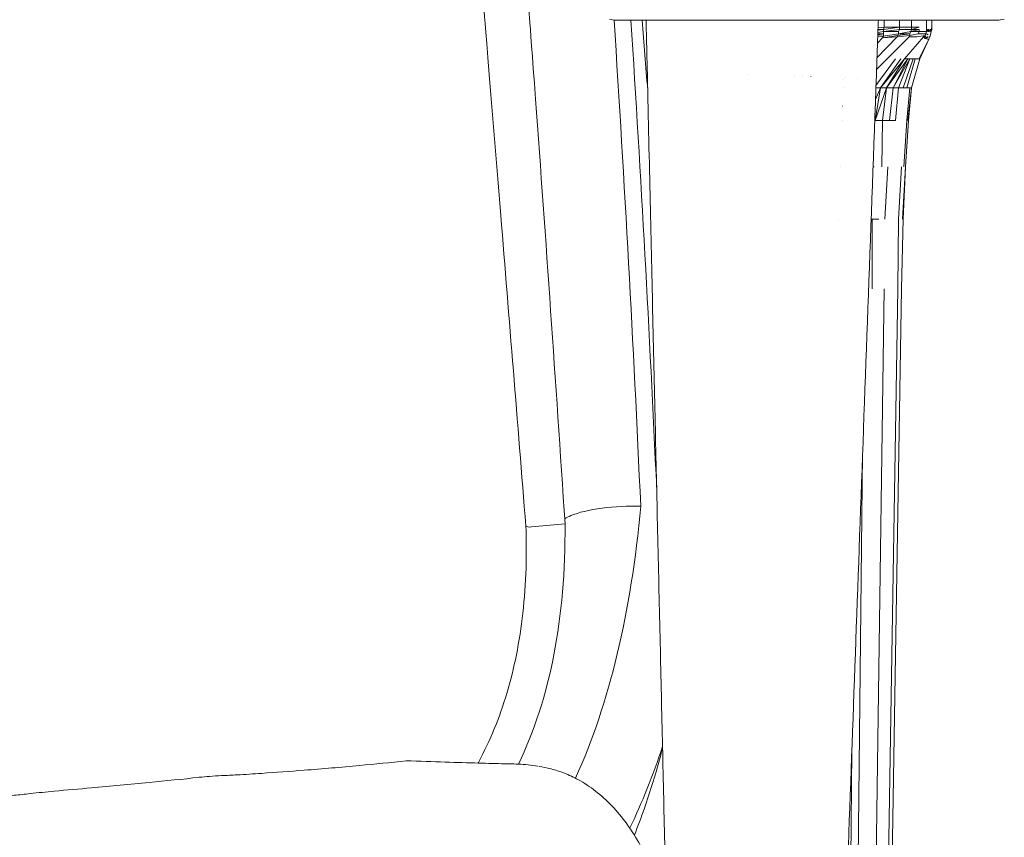
# Model space of a CAD drawing. Units: millimetres. Extents: x -1 to 11683, y -1314 to 3000.
# Drawn here: x 1974 to 2165, y 2247 to 2405 of the extents above; entities that cross this region are included whole.
import ezdxf

# ---------------------------------------------------------------- set-up
doc = ezdxf.new("R2010")
doc.units = ezdxf.units.MM

msp = doc.modelspace()

# ---------------------------------------------------------------- linework, layer by layer
at = {"lineweight": 0, "extrusion": (0, 1, -2.22045e-16)}
for p, q in [((2088.46, 2405.47), (2089.39, 2405.31)), ((2163.7, 2405.31), (2164.79, 2405.47)), ((2089.55, 2405.31), (2089.39, 2405.31)), ((2090.01, 2405.31), (2089.55, 2405.31)), ((2090.01, 2405.31), (2090.64, 2405.31)), ((2091.42, 2405.31), (2090.64, 2405.31)), ((2092.2, 2405.31), (2091.42, 2405.31)), ((2093.44, 2405.31), (2092.2, 2405.31)), ((2093.44, 2405.31), (2095, 2405.31)), ((2097.18, 2405.31), (2095, 2405.31)), ((2097.18, 2405.31), (2099.67, 2405.31)), ((2102.01, 2405.31), (2099.67, 2405.31)), ((2102.01, 2405.31), (2104.66, 2405.31)), ((2108.55, 2405.31), (2104.66, 2405.31)), ((2112.76, 2405.31), (2108.55, 2405.31)), ((2117.12, 2405.31), (2112.76, 2405.31)), ((2117.12, 2405.31), (2121.33, 2405.31)), ((2125.22, 2405.31), (2121.33, 2405.31)), ((2125.22, 2405.31), (2129.11, 2405.31)), ((2132.85, 2405.31), (2129.11, 2405.31)), ((2132.85, 2405.31), (2136.59, 2405.31)), ((2140.33, 2405.31), (2136.59, 2405.31)), ((2143.76, 2405.31), (2140.33, 2405.31)), ((2140.39, 2403.81), (2141.57, 2403.97)), ((2141.42, 2403.53), (2144.5, 2403.97)), ((2141.57, 2403.97), (2141.42, 2403.53)), ((2141.57, 2403.97), (2141.57, 2405.31)), ((2141.57, 2403.97), (2144.5, 2403.97)), ((2146.72, 2405.31), (2143.76, 2405.31)), ((2144.5, 2405.31), (2144.5, 2403.97)), ((2146.84, 2403.97), (2144.5, 2403.97)), ((2144.5, 2403.97), (2144.5, 2403.53)), ((2146.72, 2405.31), (2148.74, 2405.31)), ((2146.84, 2403.97), (2146.84, 2405.31)), ((2146.84, 2403.97), (2148.31, 2403.97)), ((2146.84, 2403.97), (2146.84, 2403.53)), ((2146.84, 2403.53), (2148.31, 2403.97)), ((2150.46, 2405.31), (2148.74, 2405.31)), ((2149.77, 2403.97), (2149.77, 2405.31)), ((2149.77, 2403.97), (2149.77, 2403.53)), ((2150.46, 2405.31), (2153.1, 2405.31)), ((2150.65, 2403.53), (2150.8, 2403.97)), ((2150.8, 2403.97), (2150.8, 2405.31)), ((2150.8, 2403.97), (2150.8, 2403.53)), ((2150.8, 2403.97), (2150.8, 2403.97)), ((2155.6, 2405.31), (2153.1, 2405.31)), ((2155.6, 2405.31), (2157.78, 2405.31)), ((2157.78, 2405.31), (2159.65, 2405.31)), ((2159.65, 2405.31), (2161.2, 2405.31)), ((2161.2, 2405.31), (2162.29, 2405.31)), ((2163.07, 2405.31), (2162.29, 2405.31)), ((2163.54, 2405.31), (2163.07, 2405.31)), ((2163.7, 2405.31), (2163.54, 2405.31)), ((2140.18, 2398.04), (2144.06, 2402.06)), ((2140.28, 2400.84), (2141.27, 2401.91)), ((2140.33, 2402.21), (2141.42, 2402.21)), ((2140.34, 2402.65), (2141.42, 2402.65)), ((2140.34, 2402.5), (2141.42, 2402.65)), ((2140.36, 2402.94), (2141.42, 2403.09)), ((2140.37, 2403.38), (2141.42, 2403.53)), ((2140.38, 2403.53), (2141.42, 2403.53)), ((2141.27, 2401.91), (2144.2, 2402.35)), ((2141.42, 2402.21), (2141.27, 2401.91)), ((2141.27, 2401.91), (2144.06, 2402.06)), ((2141.42, 2403.53), (2141.42, 2403.09)), ((2141.42, 2403.09), (2144.5, 2403.53)), ((2141.42, 2403.09), (2144.35, 2403.09)), ((2141.42, 2403.09), (2141.42, 2402.65)), ((2141.42, 2402.21), (2144.35, 2402.65)), ((2141.42, 2402.65), (2141.42, 2402.21)), ((2142.15, 2397.81), (2146.4, 2402.06)), ((2144.2, 2402.35), (2144.06, 2402.06)), ((2144.06, 2402.06), (2146.55, 2402.35)), ((2144.2, 2402.35), (2146.55, 2402.65)), ((2144.35, 2402.65), (2144.2, 2402.35)), ((2144.5, 2403.53), (2144.35, 2403.09)), ((2144.35, 2402.65), (2146.7, 2403.09)), ((2144.35, 2403.09), (2144.35, 2402.65)), ((2144.35, 2402.65), (2146.55, 2402.65)), ((2144.5, 2403.53), (2146.84, 2403.53)), ((2149.19, 2402.06), (2145.52, 2397.81)), ((2146.55, 2402.35), (2146.4, 2402.06)), ((2146.4, 2402.06), (2147.87, 2402.06)), ((2146.7, 2403.09), (2146.55, 2402.65)), ((2146.55, 2402.35), (2148.16, 2402.65)), ((2146.55, 2402.65), (2146.55, 2402.35)), ((2146.7, 2403.09), (2148.31, 2403.53)), ((2146.84, 2403.53), (2146.7, 2403.09)), ((2146.7, 2403.09), (2148.31, 2403.09)), ((2146.84, 2403.53), (2148.31, 2403.53)), ((2147.87, 2402.06), (2149.48, 2402.35)), ((2148.31, 2403.09), (2148.16, 2402.65)), ((2148.16, 2402.65), (2149.63, 2402.65)), ((2148.31, 2403.53), (2148.31, 2403.09)), ((2148.31, 2403.09), (2149.77, 2403.09)), ((2149.48, 2402.35), (2149.19, 2402.06)), ((2149.19, 2402.06), (2149.48, 2402.21)), ((2149.19, 2402.06), (2149.34, 2401.91)), ((2149.34, 2401.91), (2149.63, 2402.21)), ((2149.34, 2401.91), (2149.48, 2401.77)), ((2149.63, 2402.65), (2149.48, 2402.35)), ((2149.48, 2402.35), (2149.48, 2402.21)), ((2149.48, 2402.21), (2149.63, 2402.21)), ((2149.48, 2401.77), (2149.92, 2402.06)), ((2149.48, 2401.77), (2149.63, 2401.77)), ((2149.77, 2403.09), (2149.63, 2402.65)), ((2149.63, 2401.77), (2150.07, 2402.06)), ((2149.63, 2401.77), (2149.92, 2401.62)), ((2149.77, 2403.53), (2149.77, 2403.09)), ((2149.92, 2403.53), (2149.77, 2403.09)), ((2149.77, 2402.65), (2150.07, 2402.5)), ((2149.92, 2403.53), (2150.07, 2403.53)), ((2149.92, 2403.09), (2150.21, 2403.53)), ((2149.92, 2403.09), (2150.21, 2403.09)), ((2149.92, 2402.06), (2150.07, 2402.06)), ((2150.07, 2403.53), (2150.21, 2403.53)), ((2150.51, 2403.53), (2150.21, 2403.09)), ((2150.21, 2401.62), (2150.36, 2401.91)), ((2150.51, 2402.5), (2150.36, 2401.91)), ((2150.51, 2402.5), (2150.36, 2402.06)), ((2150.51, 2403.53), (2150.65, 2403.53)), ((2150.65, 2403.53), (2150.51, 2403.09)), ((2150.51, 2403.09), (2150.65, 2403.09)), ((2150.65, 2403.09), (2150.51, 2402.5)), ((2150.8, 2403.53), (2150.65, 2403.09)), ((2150.21, 2401.62), (2148.31, 2397.81)), ((2150.21, 2401.62), (2148.46, 2397.81)), ((2149.92, 2401.62), (2150.07, 2401.62)), ((2150.07, 2401.62), (2150.21, 2401.62)), ((2143.76, 2397.81), (2139.98, 2392.68)), ((2140.09, 2395.75), (2142.15, 2397.81)), ((2140.83, 2392.24), (2145.52, 2397.81)), ((2144.79, 2397.81), (2140.83, 2392.24)), ((2142.01, 2392.24), (2146.11, 2397.81)), ((2145.52, 2397.81), (2142.01, 2392.24)), ((2146.11, 2397.81), (2143.33, 2392.24)), ((2146.55, 2397.81), (2143.33, 2392.24)), ((2146.55, 2397.81), (2144.35, 2392.24)), ((2147.14, 2397.81), (2145.23, 2392.24)), ((2145.52, 2397.81), (2146.11, 2397.81)), ((2147.58, 2397.81), (2145.96, 2392.24)), ((2146.55, 2397.81), (2146.11, 2397.81)), ((2146.55, 2397.81), (2147.14, 2397.81)), ((2146.84, 2392.24), (2148.46, 2397.81)), ((2147.14, 2397.81), (2147.58, 2397.81)), ((2147.58, 2397.81), (2148.02, 2397.81)), ((2148.02, 2397.81), (2148.31, 2397.81)), ((2148.31, 2397.81), (2148.46, 2397.81)), ((2115.33, 2394.79), (2115.33, 2394.79)), ((2124.29, 2394.48), (2124.29, 2394.48)), ((2125.84, 2394.43), (2125.84, 2394.43)), ((2127.4, 2394.38), (2127.4, 2394.39)), ((2134.14, 2394.2), (2134.14, 2394.2)), ((2136.35, 2394.11), (2136.35, 2394.11)), ((2133.67, 2392.24), (2133.67, 2392.24)), ((2133.73, 2393.75), (2133.73, 2393.76)), ((2139.81, 2385.94), (2142.01, 2392.24)), ((2140.83, 2392.24), (2139.81, 2385.94)), ((2139.88, 2389.97), (2140.83, 2392.24)), ((2139.97, 2392.24), (2140.83, 2392.24)), ((2140.83, 2392.24), (2142.01, 2392.24)), ((2142.01, 2392.24), (2141.27, 2385.94)), ((2142.01, 2392.24), (2143.33, 2392.24)), ((2143.33, 2392.24), (2142.59, 2385.94)), ((2143.33, 2392.24), (2144.35, 2392.24)), ((2144.35, 2392.24), (2143.76, 2385.94)), ((2144.35, 2392.24), (2145.23, 2392.24)), ((2145.23, 2392.24), (2145.96, 2392.24)), ((2146.55, 2392.24), (2145.96, 2385.94)), ((2145.96, 2392.24), (2146.55, 2392.24)), ((2146.84, 2392.24), (2146.11, 2385.94)), ((2146.84, 2392.24), (2146.26, 2385.94)), ((2146.55, 2392.24), (2146.84, 2392.24)), ((2133.55, 2388.71), (2133.54, 2388.7)), ((2133.44, 2385.94), (2133.44, 2385.94)), ((2139.74, 2385.94), (2139.81, 2385.94)), ((2139.81, 2385.94), (2141.27, 2385.94)), ((2141.27, 2385.94), (2141.13, 2376.99)), ((2141.27, 2385.94), (2142.59, 2385.94)), ((2142.59, 2385.94), (2143.76, 2385.94)), ((2145.96, 2385.94), (2145.38, 2376.99)), ((2145.67, 2376.99), (2146.26, 2385.94)), ((2133.12, 2376.99), (2133.12, 2376.99)), ((2139.41, 2376.99), (2139.66, 2376.99)), ((2142.3, 2376.99), (2141.71, 2366.88)), ((2144.94, 2376.99), (2144.35, 2366.88)), ((2145.67, 2376.99), (2145.08, 2366.88)), ((2145.67, 2376.99), (2145.23, 2366.88)), ((2132.75, 2366.88), (2132.75, 2366.88)), ((2139.05, 2366.88), (2139.22, 2366.88)), ((2139.22, 2366.88), (2139.22, 2353.39)), ((2139.22, 2366.88), (2140.54, 2366.88)), ((2144.35, 2366.88), (2144.2, 2353.39)), ((2144.94, 2353.39), (2145.23, 2366.88)), ((2139.37, 2194.2), (2141.57, 2353.39)), ((2141.57, 2194.2), (2144.2, 2353.39)), ((2142.3, 2194.2), (2144.94, 2353.39)), ((2136, 2194.2), (2137.4, 2321.58)), ((2073.42, 2307.41), (2079.89, 2307.97)), ((2134.68, 2194.2), (2135.32, 2264.21))]:
    msp.add_line(p, q, dxfattribs=at)
at = {"lineweight": 0, "extrusion": (3.08149e-33, -2.22045e-16, -1)}
for major_axis, start_param, end_param in [((10.76, 0.77), -2.543895, -1.119846), ((-10.76, -0.77), 0.372025, 0.597698)]:
    msp.add_ellipse((2089.98, 2308.82), major_axis=major_axis, ratio=0.231288, start_param=start_param, end_param=end_param, dxfattribs=at)
at = {"lineweight": 0}
for centre, major_axis, start_param, end_param in [((2089.82, 2308.85), (-17.51, -1.26), -0.005383, 0.009302), ((2073.33, 2307.63), (-1.01, -0.07), 0.124351, 1.645381)]:
    msp.add_ellipse(centre, major_axis=major_axis, ratio=0.231288, start_param=start_param, end_param=end_param, dxfattribs=at)
for points, knots in [([(2067.47, 2367.55), (2064.19, 2407.78), (2064.16, 2408.11), (2056.4, 2502.79), (2048.68, 2594.32), (2040.97, 2683.03)], [0.2581736, 0.2581736, 0.2581736, 0.2581736, 0.2607741, 0.2607741, 1, 1, 1, 1]), ([(2074.19, 2390.02), (2072.88, 2407.78), (2072.85, 2408.11), (2065.78, 2502.5), (2057.65, 2594.03), (2048.45, 2683.03)], [0.2581664, 0.2581664, 0.2581664, 0.2581664, 0.2607741, 0.2607741, 1, 1, 1, 1]), ([(2095.55, 2405.31), (2095.56, 2405.09), (2095.58, 2404.06), (2095.63, 2402.11), (2095.69, 2399.3), (2095.74, 2397.26), (2095.76, 2396.19)], [0.8359145, 0.8359145, 0.8359145, 0.8359145, 0.85, 0.9, 0.95, 1, 1, 1, 1]), ([(2140.06, 2394.74), (2140.15, 2397.22), (2140.24, 2399.75), (2140.33, 2402.29), (2140.37, 2403.29), (2140.4, 2404.31), (2140.44, 2405.31)], [0, 0, 0, 0, 0.1151944, 0.1151944, 0.1151944, 0.1609926, 0.1609926, 0.1609926, 0.1609926]), ([(2095.76, 2396.19), (2095.95, 2387.71), (2096.14, 2379.53), (2096.31, 2371.72), (2096.49, 2363.91), (2096.66, 2356.48), (2096.82, 2349.15), (2096.99, 2341.82), (2097.15, 2334.6), (2097.31, 2327.51), (2097.47, 2320.42), (2097.63, 2313.47), (2097.78, 2306.59), (2097.94, 2299.72), (2098.09, 2292.93), (2098.25, 2286.2), (2098.4, 2279.48), (2098.55, 2272.81), (2098.7, 2266.16), (2098.85, 2259.5), (2099, 2252.86), (2099.15, 2246.26), (2099.25, 2241.63), (2099.36, 2237.01), (2099.46, 2232.36)], [0.0000001, 0.0000001, 0.0000001, 0.0000001, 0.0909091, 0.0909091, 0.0909091, 0.1818182, 0.1818182, 0.1818182, 0.2727273, 0.2727273, 0.2727273, 0.3636364, 0.3636364, 0.3636364, 0.4545455, 0.4545455, 0.4545455, 0.5454545, 0.5454545, 0.5454545, 0.6363636, 0.6363636, 0.6363636, 0.7001474, 0.7001474, 0.7001474, 0.7001474]), ([(2131.45, 2157.61), (2131.88, 2169.33), (2132.75, 2193.37), (2134.12, 2231.06), (2135.54, 2270.21), (2137.01, 2310.64), (2138.51, 2352.17), (2139.54, 2380.47), (2140.06, 2394.74)], [0, 0, 0, 0, 0.166715, 0.333421, 0.500118, 0.666801, 0.833446, 1, 1, 1, 1]), ([(2063.06, 2261.78), (2063.11, 2261.87), (2063.15, 2261.96), (2064.31, 2264.09), (2065.32, 2266.21), (2067.13, 2270.62), (2067.93, 2272.91), (2069.36, 2277.68), (2069.97, 2280.17), (2071.01, 2285.34), (2071.43, 2288.02), (2072.05, 2293.61), (2072.26, 2296.51), (2072.43, 2302.14), (2072.42, 2304.88), (2072.32, 2307.61)], [86.659611, 86.659611, 86.659611, 86.659611, 87.004577, 87.004577, 95.173277, 95.173277, 103.606613, 103.606613, 112.450765, 112.450765, 121.83097, 121.83097, 131.837352, 131.837352, 141.252995, 141.252995, 141.252995, 141.252995]), ([(2098.73, 2264.63), (2098.42, 2263.46), (2098.1, 2262.27), (2096.99, 2258.39), (2096.15, 2255.7), (2094.61, 2251.3), (2093.97, 2249.57), (2093.29, 2247.86)], [35.456027, 35.456027, 35.456027, 35.456027, 39.397961, 39.397961, 48.397328, 48.397328, 54.296112, 54.296112, 54.296112, 54.296112]), ([(2009.19, 2259.03), (2009.88, 2259.11), (2010.55, 2259.16), (2011.98, 2259.27), (2012.74, 2259.31), (2014.51, 2259.41), (2015.51, 2259.45), (2018.08, 2259.59), (2019.66, 2259.69), (2023.95, 2259.98), (2026.7, 2260.19), (2033.04, 2260.68), (2036.59, 2260.98), (2043.15, 2261.58), (2046.16, 2261.89), (2049.19, 2262.23)], [0, 0, 0, 0, 2.089463, 2.089463, 4.693834, 4.693834, 8.361748, 8.361748, 14.040287, 14.040287, 23.466662, 23.466662, 35.805812, 35.805812, 46.156204, 46.156204, 46.156204, 46.156204]), ([(2049.19, 2262.23), (2051.79, 2262.14), (2054.31, 2262.05), (2058.98, 2261.9), (2061.14, 2261.84), (2064.95, 2261.73), (2066.64, 2261.69), (2068.53, 2261.64), (2068.87, 2261.64), (2069.19, 2261.63)], [0, 0, 0, 0, 10.009168, 10.009168, 19.47198, 19.47198, 27.861007, 27.861007, 29.698719, 29.698719, 29.698719, 29.698719]), ([(2069.19, 2261.63), (2070.23, 2261.61), (2071.42, 2261.57), (2073.37, 2261.38), (2073.99, 2261.3), (2074.61, 2261.2)], [0, 0, 0, 0, 5.844134, 5.844134, 8.465131, 8.465131, 8.465131, 8.465131]), ([(2074.88, 2261.15), (2075.57, 2261.04), (2076.35, 2260.88), (2078.01, 2260.44), (2078.89, 2260.16), (2080.67, 2259.47), (2081.58, 2259.05), (2083.61, 2257.93), (2084.72, 2257.2), (2086.89, 2255.52), (2087.95, 2254.56), (2089.97, 2252.43), (2090.94, 2251.26), (2092.78, 2248.72), (2093.65, 2247.34), (2095.31, 2244.32), (2096.09, 2242.67), (2097.54, 2239.12), (2098.19, 2237.2), (2099.32, 2233.17), (2099.78, 2231.05), (2100.5, 2226.66), (2100.74, 2224.4), (2100.95, 2219.84), (2100.93, 2217.54), (2100.69, 2214.21), (2100.59, 2213.16), (2100.36, 2211.34), (2100.24, 2210.57), (2100.03, 2209.36), (2099.95, 2208.91), (2099.76, 2207.95), (2099.66, 2207.53), (2099.5, 2206.78), (2099.42, 2206.46), (2099.23, 2205.69), (2099.13, 2205.27), (2098.79, 2204.02), (2098.69, 2203.65), (2098.59, 2203.33), (2098.57, 2203.25), (2098.57, 2203.25)], [0.258828, 0.258828, 0.258828, 0.258828, 3.385937, 3.385937, 6.358854, 6.358854, 9.51509, 9.51509, 13.581647, 13.581647, 17.907018, 17.907018, 22.442301, 22.442301, 27.330145, 27.330145, 32.786619, 32.786619, 38.833649, 38.833649, 45.346719, 45.346719, 52.163472, 52.163472, 59.029817, 59.029817, 62.195687, 62.195687, 64.588791, 64.588791, 66.093964, 66.093964, 68.115791, 68.115791, 69.968664, 69.968664, 73.164809, 73.164809, 79.199056, 79.199056, 82.420536, 82.420536, 82.420536, 82.420536]), ([(1969.19, 2255.22), (1969.85, 2255.25), (1970.52, 2255.29), (1971.94, 2255.41), (1972.69, 2255.48), (1974.47, 2255.66), (1975.48, 2255.78), (1978.04, 2256.05), (1979.59, 2256.21), (1983.53, 2256.58), (1985.93, 2256.78), (1992.07, 2257.31), (1995.79, 2257.65), (2002.73, 2258.34), (2005.96, 2258.68), (2009.19, 2259.03)], [0, 0, 0, 0, 1.985047, 1.985047, 4.300881, 4.300881, 7.5615, 7.5615, 12.401709, 12.401709, 19.771071, 19.771071, 31.251907, 31.251907, 41.231801, 41.231801, 41.231801, 41.231801])]:
    msp.add_open_spline(points, degree=3, knots=knots, dxfattribs=at)
for points in [[(2094.51, 2311.4), (2093.11, 2342.72), (2091.39, 2374.03), (2089.36, 2405.32)], [(2097.6, 2314.76), (2096.22, 2344.98), (2094.56, 2375.16), (2092.62, 2405.31)], [(2095.86, 2391.88), (2095.5, 2396.36), (2095.14, 2400.84), (2094.78, 2405.31)], [(2079.89, 2307.97), (2078.08, 2335.53), (2076.18, 2362.88), (2074.19, 2390.02)], [(2072.32, 2307.55), (2070.7, 2327.67), (2069.09, 2347.67), (2067.47, 2367.55)], [(2078.12, 2334.42), (2078.14, 2334.18), (2078.15, 2333.93), (2078.17, 2333.68)], [(2081.91, 2258.86), (2088.48, 2273.37), (2092.68, 2290.88), (2094.51, 2311.4)], [(2070.89, 2261.57), (2077, 2274.27), (2080, 2289.73), (2079.89, 2307.97)], [(2092.39, 2249.24), (2094.8, 2254.15), (2096.91, 2259.4), (2098.73, 2264.97)], [(2069.19, 2261.63), (2069.19, 2261.63), (2069.19, 2261.63), (2069.19, 2261.63)], [(2074.61, 2261.2), (2074.65, 2261.19), (2074.68, 2261.19), (2074.71, 2261.18)]]:
    msp.add_open_spline(points, degree=3, dxfattribs=at)

doc.saveas('drawing.dxf')
